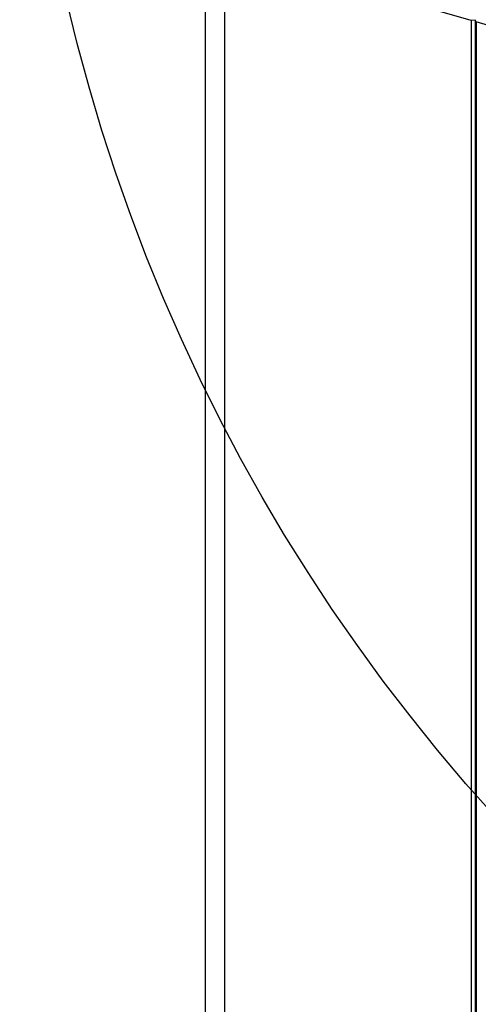
# Model space of a CAD drawing. Units: millimetres. Extents: x 0 to 841, y 0 to 594.
# Drawn here: x 91 to 103, y 401 to 428 of the extents above; entities that cross this region are included whole.
import ezdxf

# ---------------------------------------------------------------- set-up
doc = ezdxf.new("R2010")
doc.units = ezdxf.units.MM
doc.header["$LTSCALE"] = 46.255
doc.layers.get('0').update_dxf_attribs({"linetype": 'CONTINUOUS'})

msp = doc.modelspace()

# ---------------------------------------------------------------- linework, layer by layer
at = {"color": 7, "linetype": 'CONTINUOUS'}
for p, q in [((95.693, 429.755), (95.693, 294.352)), ((96.208, 429.429), (96.208, 293.798)), ((102.767, 427.536), (96.208, 429.429)), ((102.87, 427.549), (102.767, 427.536)), ((102.767, 427.536), (102.767, 341.832)), ((102.87, 427.549), (102.87, 341.92)), ((102.897, 427.498), (102.87, 427.549)), ((102.897, 427.498), (102.897, 341.944)), ((112.172, 424.821), (102.897, 427.498))]:
    msp.add_line(p, q, dxfattribs=at)
at = {"color": 2, "linetype": 'CONTINUOUS'}
msp.add_circle((139.441, 439.091), 48.686, dxfattribs=at)

doc.saveas('drawing.dxf')
